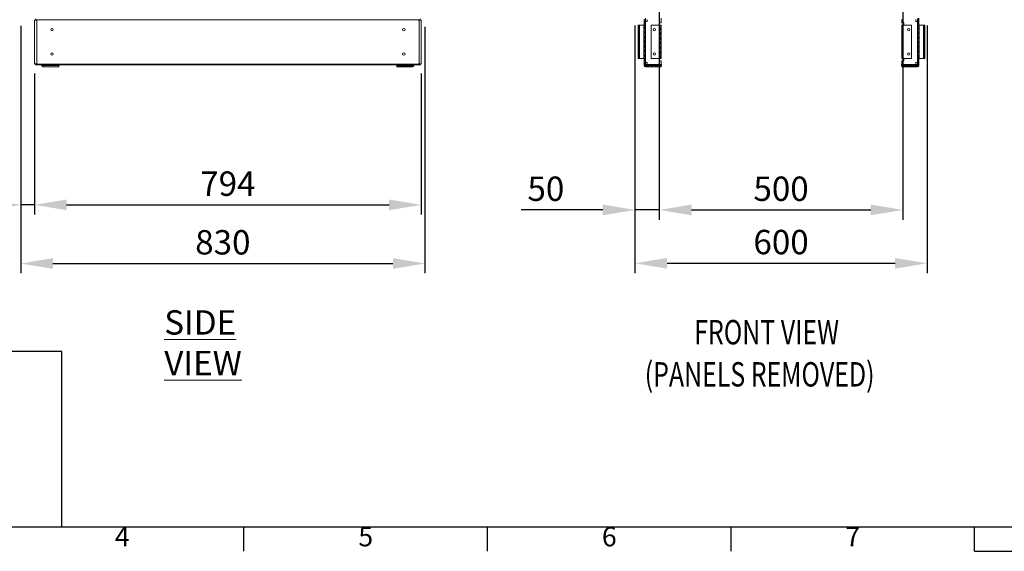
# Model space of a CAD drawing. Units: millimetres. Extents: x 63 to 8554, y 73 to 6074.
# Drawn here: x 1893 to 3915, y 284 to 1375 of the extents above; entities that cross this region are included whole.
import ezdxf
from ezdxf.enums import TextEntityAlignment as Align

# ---------------------------------------------------------------- set-up
doc = ezdxf.new("R2010")
doc.units = ezdxf.units.MM
doc.header["$LTSCALE"] = 5
doc.header["$PDSIZE"] = -1
doc.linetypes.add('HIDDEN', pattern=[1.905, 1.27, -0.635])
doc.layers.add('Dimensions', color=7, linetype='Continuous')
doc.layers.add('Title Block', color=7, linetype='Continuous')
doc.styles.add('ISO Proportional', font='ARIALN.TTF', dxfattribs={"width": 0.8})
doc.styles.add('SLDTEXTSTYLE1', font='romans.shx', dxfattribs={"width": 0.75})
doc.styles.get("Standard").update_dxf_attribs({"font": 'romans.shx', "width": 0.8})
doc.dimstyles.new('SLDDIMSTYLE2', dxfattribs={"dimscale": 10, "dimtxt": 2.5, "dimasz": 3.302, "dimexe": 1, "dimexo": 1, "dimgap": 0.926042, "dimtad": 1, "dimdec": 0, "dimrnd": 1e-09, "dimzin": 12, "dimdsep": 46, "dimtxsty": 'Standard', "dimcen": 2, "dimadec": 0, "dimazin": 3, "dimtfac": 1, "dimtdec": 0, "dimtmove": 0, "dimatfit": 0, "dimfxl": 1, "dimfrac": 2, "dimtolj": 1, "dimtzin": 12, "dimarcsym": 0})

# ---------------------------------------------------------------- blocks, each defined once
blk = doc.blocks.new('ISO A1 title block')
at = {"layer": 'Title Block'}
for p, q in [((20, 20), (820, 20)), ((220, 15), (220, 20)), ((270, 15), (270, 20)), ((320, 15), (320, 20)), ((370, 15), (370, 20)), ((370, 15), (470, 15))]:
    blk.add_line(p, q, dxfattribs=at)
at = {"layer": 'Title Block', "style": 'ISO Proportional'}
for s, p in [('4', (195, 17.5)), ('5', (245, 17.5)), ('6', (295, 17.5)), ('7', (345, 17.5))]:
    blk.add_text(s, height=4, dxfattribs=at).set_placement(p, align=Align.MIDDLE)
at = {"layer": 'Title Block', "style": 'ISO Proportional', "flags": 8}
for tag, p in [('FILENAME', (747, 43)), ('DATE', (772, 43)), ('SCALE', (802, 43)), ('EDITION', (787, 23)), ('SHEET', (802, 23))]:
    blk.add_attdef(tag, text='', height=2.5, dxfattribs=at).set_placement(p, align=Align.MIDDLE_LEFT)
blk.add_attdef('DRAWING_NUMBER', text='', height=3, dxfattribs=at).set_placement((755, 25), align=Align.MIDDLE)
blk = doc.blocks.new('*D8')
at = {"layer": 'Defpoints', "color": 0, "transparency": 16777216}
for p in [(1895.3, 1382.8), (2725.3, 1380.7), (2725.3, 874.9)]:
    blk.add_point(p, dxfattribs=at)
at = {"layer": 'Dimensions', "color": 0, "lineweight": -2, "transparency": 16777216}
for p, q in [((1895.3, 1362.8), (1895.3, 854.9)), ((2725.3, 1360.7), (2725.3, 854.9)), ((1961.3, 874.9), (2659.3, 874.9))]:
    blk.add_line(p, q, dxfattribs=at)
at = {"layer": 'Dimensions', "color": 0, "transparency": 16777216}
for points in [[(1961.3, 885.9), (1961.3, 863.9), (1895.3, 874.9)], [(2659.3, 885.9), (2659.3, 863.9), (2725.3, 874.9)]]:
    blk.add_solid(points, dxfattribs=at)
at = {"layer": 'Dimensions', "color": 0, "transparency": 16777216, "insert": (2310.3, 918.4), "char_height": 50, "attachment_point": 5}
blk.add_mtext('\\A1;830', dxfattribs=at)
blk = doc.blocks.new('*D9')
at = {"layer": 'Defpoints', "color": 0, "transparency": 16777216}
for p in [(1895.3, 1284.8), (1923.5, 1284.8), (1895.3, 995.2)]:
    blk.add_point(p, dxfattribs=at)
at = {"layer": 'Dimensions', "color": 0, "lineweight": -2, "transparency": 16777216}
for p, q in [((1895.3, 1264.8), (1895.3, 975.2)), ((1923.5, 1264.8), (1923.5, 975.2)), ((1829.2, 995.2), (1661.4, 995.2)), ((1923.5, 995.2), (1895.3, 995.2)), ((1989.5, 995.2), (2055.6, 995.2))]:
    blk.add_line(p, q, dxfattribs=at)
at = {"layer": 'Dimensions', "color": 0, "transparency": 16777216}
for points in [[(1829.2, 1006.2), (1829.2, 984.2), (1895.3, 995.2)], [(1989.5, 1006.2), (1989.5, 984.2), (1923.5, 995.2)]]:
    blk.add_solid(points, dxfattribs=at)
at = {"layer": 'Dimensions', "color": 0, "transparency": 16777216, "insert": (1712.3, 1038.7), "char_height": 50, "attachment_point": 5}
blk.add_mtext('\\A1;28', dxfattribs=at)
blk = doc.blocks.new('*D10')
at = {"layer": 'Defpoints', "color": 0, "transparency": 16777216}
for p in [(1923.5, 1284.8), (2717.8, 1284.8), (2717.8, 995.2)]:
    blk.add_point(p, dxfattribs=at)
at = {"layer": 'Dimensions', "color": 0, "lineweight": -2, "transparency": 16777216}
for p, q in [((1923.5, 1264.8), (1923.5, 975.2)), ((2717.8, 1264.8), (2717.8, 975.2)), ((1989.5, 995.2), (2651.7, 995.2))]:
    blk.add_line(p, q, dxfattribs=at)
at = {"layer": 'Dimensions', "color": 0, "transparency": 16777216}
for points in [[(1989.5, 1006.2), (1989.5, 984.2), (1923.5, 995.2)], [(2651.7, 1006.2), (2651.7, 984.2), (2717.8, 995.2)]]:
    blk.add_solid(points, dxfattribs=at)
at = {"layer": 'Dimensions', "color": 0, "transparency": 16777216, "insert": (2320.6, 1038.7), "char_height": 50, "attachment_point": 5}
blk.add_mtext('\\A1;794', dxfattribs=at)
blk = doc.blocks.new('*D11')
at = {"layer": 'Defpoints', "color": 0, "transparency": 16777216}
for p in [(3206.4, 1430.7), (3706.4, 1430.7), (3706.4, 984.8)]:
    blk.add_point(p, dxfattribs=at)
at = {"layer": 'Dimensions', "color": 0, "lineweight": -2, "transparency": 16777216}
for p, q in [((3206.4, 1410.7), (3206.4, 964.8)), ((3706.4, 1410.7), (3706.4, 964.8)), ((3272.5, 984.8), (3640.4, 984.8))]:
    blk.add_line(p, q, dxfattribs=at)
at = {"layer": 'Dimensions', "color": 0, "transparency": 16777216}
for points in [[(3272.5, 995.8), (3272.5, 973.8), (3206.4, 984.8)], [(3640.4, 995.8), (3640.4, 973.8), (3706.4, 984.8)]]:
    blk.add_solid(points, dxfattribs=at)
at = {"layer": 'Dimensions', "color": 0, "transparency": 16777216, "insert": (3456.4, 1028.3), "char_height": 50, "attachment_point": 5}
blk.add_mtext('\\A1;500', dxfattribs=at)
blk = doc.blocks.new('*D12')
at = {"layer": 'Defpoints', "color": 0, "transparency": 16777216}
for p in [(3156.4, 1383.5), (3756.4, 1383.5), (3756.4, 875.3)]:
    blk.add_point(p, dxfattribs=at)
at = {"layer": 'Dimensions', "color": 0, "lineweight": -2, "transparency": 16777216}
for p, q in [((3156.4, 1363.5), (3156.4, 855.3)), ((3756.4, 1363.5), (3756.4, 855.3)), ((3222.5, 875.3), (3690.4, 875.3))]:
    blk.add_line(p, q, dxfattribs=at)
at = {"layer": 'Dimensions', "color": 0, "transparency": 16777216}
for points in [[(3222.5, 886.3), (3222.5, 864.3), (3156.4, 875.3)], [(3690.4, 886.3), (3690.4, 864.3), (3756.4, 875.3)]]:
    blk.add_solid(points, dxfattribs=at)
at = {"layer": 'Dimensions', "color": 0, "transparency": 16777216, "insert": (3456.4, 918.9), "char_height": 50, "attachment_point": 5}
blk.add_mtext('\\A1;600', dxfattribs=at)
blk = doc.blocks.new('*D13')
at = {"layer": 'Defpoints', "color": 0, "transparency": 16777216}
for p in [(3156.4, 984.8), (3156.4, 984.8), (3206.4, 984.8)]:
    blk.add_point(p, dxfattribs=at)
at = {"layer": 'Dimensions', "color": 0, "lineweight": -2, "transparency": 16777216}
for p, q in [((3090.4, 984.8), (2922.6, 984.8)), ((3206.4, 984.8), (3156.4, 984.8)), ((3272.5, 984.8), (3338.5, 984.8))]:
    blk.add_line(p, q, dxfattribs=at)
at = {"layer": 'Dimensions', "color": 0, "transparency": 16777216}
for points in [[(3090.4, 995.8), (3090.4, 973.8), (3156.4, 984.8)], [(3272.5, 995.8), (3272.5, 973.8), (3206.4, 984.8)]]:
    blk.add_solid(points, dxfattribs=at)
at = {"layer": 'Dimensions', "color": 0, "transparency": 16777216, "insert": (2973.5, 1028.3), "char_height": 50, "attachment_point": 5}
blk.add_mtext('\\A1;50', dxfattribs=at)

msp = doc.modelspace()

# ---------------------------------------------------------------- linework, layer by layer
at = {"color": 7, "linetype": 'Continuous', "lineweight": 18}
for p, q in [((1925.1, 1374.3), (1925.1, 1375.1)), ((1925.7, 1376.8), (1925.7, 1375.1)), ((2715.6, 1375.1), (1925.7, 1375.1)), ((1925.7, 1374.3), (1925.7, 1375.1)), ((2715.6, 1375.1), (2715.6, 1376.8)), ((2715.6, 1374.3), (2715.6, 1375.1)), ((2716.2, 1374.3), (2716.2, 1375.1)), ((3175.5, 1375.6), (3175.5, 1371.6)), ((3177.5, 1375.6), (3177.5, 1371.6)), ((3178.2, 1378.1), (3178.2, 1371.6)), ((3210.4, 1368.6), (3210.4, 1378.1)), ((3704.2, 1375.6), (3704.2, 1368.6)), ((3733.4, 1375.6), (3733.4, 1371.6)), ((3736.4, 1376.2), (3736.4, 1371.6)), ((3737.1, 1378.1), (3737.1, 1371.6)), ((3739.1, 1378.1), (3739.1, 1371.6)), ((1923.5, 1374.3), (1923.5, 1284.8)), ((1923.5, 1374.3), (1923.5, 1374.3)), ((1924, 1374.3), (1924.9, 1374.3)), ((1924, 1374.3), (1925.1, 1374.3)), ((1924, 1374.3), (1925.1, 1374.3)), ((1924.9, 1374.3), (1924, 1374.3)), ((1925.1, 1374.3), (1924.7, 1374.3)), ((1924.9, 1374.3), (1925.1, 1374.3)), ((1924.9, 1374.3), (1925.1, 1374.3)), ((1925.7, 1374.3), (1925.3, 1374.3)), ((1927.3, 1374.3), (1926.3, 1374.3)), ((1927.3, 1374.3), (1928.2, 1374.3)), ((1927.3, 1374.3), (1927.6, 1374.3)), ((1928.2, 1374.3), (1928.2, 1284.8)), ((1928.2, 1374.3), (1929.3, 1374.3)), ((2713.1, 1374.3), (2712, 1374.3)), ((2713.1, 1374.3), (2713.1, 1284.8)), ((2713.1, 1374.3), (2714, 1374.3)), ((2714, 1374.3), (2713.7, 1374.3)), ((2714.9, 1374.3), (2714, 1374.3)), ((2715.6, 1374.3), (2716, 1374.3)), ((2716.2, 1374.3), (2716.6, 1374.3)), ((2717.3, 1374.3), (2716.2, 1374.3)), ((2716.4, 1374.3), (2716.2, 1374.3)), ((2716.4, 1374.3), (2716.2, 1374.3)), ((2717.3, 1374.3), (2716.2, 1374.3)), ((2716.4, 1374.3), (2717.3, 1374.3)), ((2717.3, 1374.3), (2716.4, 1374.3)), ((2717.8, 1284.8), (2717.8, 1374.3)), ((2717.8, 1374.3), (2717.8, 1374.3)), ((3163, 1363.6), (3163, 1295.6)), ((3165, 1363.6), (3163, 1363.6)), ((3165, 1295.6), (3165, 1363.6)), ((3165, 1363.6), (3165.6, 1363.6)), ((3165.6, 1363.6), (3165.6, 1295.6)), ((3165.6, 1363.6), (3174.9, 1363.6)), ((3174.9, 1295.6), (3174.9, 1363.6)), ((3174.9, 1363.6), (3175.5, 1363.6)), ((3175.5, 1287.6), (3175.5, 1371.6)), ((3178.1, 1371.6), (3178.1, 1287.6)), ((3178.2, 1371.6), (3178.1, 1371.6)), ((3190, 1295.6), (3190, 1363.6)), ((3207.4, 1363.6), (3190, 1363.6)), ((3210.4, 1368.6), (3206.4, 1368.6)), ((3206.4, 1368.6), (3206.4, 1363.6)), ((3207.4, 1295.6), (3207.4, 1363.6)), ((3210, 1363.6), (3210, 1295.6)), ((3708.2, 1368.6), (3704.2, 1368.6)), ((3704.5, 1295.6), (3704.5, 1363.6)), ((3707.1, 1363.6), (3707.1, 1295.6)), ((3724.5, 1363.6), (3707.1, 1363.6)), ((3708.2, 1363.6), (3708.2, 1368.6)), ((3724.5, 1363.6), (3724.5, 1295.6)), ((3736.5, 1371.6), (3733.4, 1371.6)), ((3736.5, 1287.6), (3736.5, 1371.6)), ((3739.1, 1371.6), (3739.1, 1287.6)), ((3739.1, 1363.6), (3739.7, 1363.6)), ((3739.7, 1363.6), (3739.7, 1295.6)), ((3749, 1363.6), (3739.7, 1363.6)), ((3749, 1295.6), (3749, 1363.6)), ((3749, 1363.6), (3749.6, 1363.6)), ((3749.6, 1363.6), (3749.6, 1295.6)), ((3751.6, 1363.6), (3749.6, 1363.6)), ((3751.6, 1295.6), (3751.6, 1363.6)), ((3163, 1295.6), (3165, 1295.6)), ((3165.6, 1295.6), (3165, 1295.6)), ((3165.6, 1295.6), (3174.9, 1295.6)), ((3175.5, 1295.6), (3174.9, 1295.6)), ((3190, 1295.6), (3207.4, 1295.6)), ((3206.4, 1295.6), (3206.4, 1290.6)), ((3210, 1295.6), (3207.4, 1295.6)), ((3707.1, 1295.6), (3724.5, 1295.6)), ((3708.2, 1290.6), (3708.2, 1295.6)), ((3739.7, 1295.6), (3739.1, 1295.6)), ((3749, 1295.6), (3739.7, 1295.6)), ((3749.6, 1295.6), (3749, 1295.6)), ((3749.6, 1295.6), (3751.6, 1295.6)), ((1923.5, 1284.8), (1925.3, 1284.8)), ((1925.1, 1284.8), (1928.2, 1284.8)), ((1925.1, 1284), (1925.1, 1284.8)), ((1925.7, 1284.8), (1925.3, 1284.8)), ((1925.7, 1284), (1925.7, 1284.8)), ((1925.7, 1284), (2715.6, 1284)), ((1925.7, 1284), (1925.7, 1282.4)), ((1926.1, 1282.2), (2715.2, 1282.2)), ((1926.3, 1282.7), (1926.2, 1282.4)), ((1928.2, 1284.8), (1929.3, 1284.8)), ((1938.8, 1281), (1938.8, 1282.2)), ((1941.5, 1280.9), (1941.4, 1280.9)), ((1941.5, 1280.4), (1941.4, 1280.4)), ((1941.4, 1280.4), (1941.4, 1280.4)), ((1941.5, 1280.4), (1941.4, 1280.4)), ((1941.5, 1278.4), (1941.4, 1278.4)), ((1941.5, 1281), (1941.5, 1282.2)), ((1941.5, 1281), (1973.7, 1281)), ((1941.5, 1278.4), (1941.5, 1281)), ((1973.7, 1278.4), (1941.5, 1278.4)), ((1973.7, 1281), (1973.7, 1282.2)), ((1973.7, 1281), (1973.7, 1278.4)), ((1974, 1280.9), (1973.7, 1280.9)), ((1973.8, 1280.4), (1973.7, 1280.4)), ((1973.8, 1280.4), (1973.7, 1280.4)), ((1973.8, 1278.4), (1973.7, 1278.4)), ((1973.8, 1280.4), (1973.8, 1278.4)), ((1973.8, 1280.4), (1973.8, 1280.4)), ((1974, 1282.2), (1974, 1280.9)), ((2667.3, 1280.9), (2667.3, 1282.2)), ((2667.6, 1280.9), (2667.3, 1280.9)), ((2667.5, 1278.4), (2667.5, 1280.4)), ((2667.5, 1280.4), (2699.9, 1280.4)), ((2667.5, 1280.4), (2699.9, 1280.4)), ((2667.5, 1280.4), (2667.5, 1280.4)), ((2699.9, 1278.4), (2667.5, 1278.4)), ((2667.6, 1280.9), (2667.6, 1282.2)), ((2696.8, 1280.9), (2667.6, 1280.9)), ((2667.6, 1280.4), (2667.6, 1280.9)), ((2699.8, 1280.4), (2667.6, 1280.4)), ((2667.6, 1280.4), (2667.6, 1280.4)), ((2699.8, 1280.4), (2667.6, 1280.4)), ((2667.6, 1280.4), (2667.6, 1280.4)), ((2696.8, 1282.2), (2696.8, 1280.9)), ((2699.9, 1280.9), (2696.8, 1280.9)), ((2699.8, 1280.9), (2699.8, 1280.4)), ((2699.8, 1280.4), (2699.8, 1280.4)), ((2699.8, 1280.4), (2699.8, 1280.4)), ((2699.9, 1280.4), (2699.9, 1280.4)), ((2700.5, 1281), (2700.5, 1282.2)), ((2702.5, 1281), (2702.5, 1282.2)), ((2713.1, 1284.8), (2712, 1284.8)), ((2713.1, 1284.8), (2716.2, 1284.8)), ((2714.9, 1282.7), (2715.1, 1282.4)), ((2715.6, 1284.8), (2716, 1284.8)), ((2715.6, 1284), (2715.6, 1284.8)), ((2715.6, 1282.4), (2715.6, 1284)), ((2716, 1284.8), (2717.8, 1284.8)), ((2716.2, 1284), (2716.2, 1284.8)), ((3175.5, 1283.5), (3175.5, 1287.6)), ((3175.5, 1281), (3175.5, 1283.5)), ((3177.5, 1283.5), (3177.5, 1287.6)), ((3178.2, 1287.6), (3178.1, 1287.6)), ((3178.2, 1282.9), (3178.1, 1282.9)), ((3178.2, 1280.9), (3178.1, 1280.9)), ((3178.2, 1280.4), (3178.1, 1280.4)), ((3178.2, 1278.4), (3178.1, 1278.4)), ((3178.2, 1281), (3178.2, 1287.6)), ((3178.2, 1281), (3210.4, 1281)), ((3178.2, 1278.4), (3178.2, 1281)), ((3210.4, 1278.4), (3178.2, 1278.4)), ((3206.4, 1290.6), (3210.4, 1290.6)), ((3210.4, 1281), (3210.4, 1290.6)), ((3210.7, 1282.9), (3210.4, 1282.9)), ((3210.7, 1280.9), (3210.4, 1280.9)), ((3210.5, 1280.4), (3210.4, 1280.4)), ((3210.5, 1278.4), (3210.4, 1278.4)), ((3210.5, 1280.4), (3210.5, 1278.4)), ((3210.7, 1282.9), (3210.7, 1280.9)), ((3703.9, 1280.9), (3703.9, 1282.9)), ((3703.9, 1282.9), (3704.2, 1282.9)), ((3704.2, 1280.9), (3703.9, 1280.9)), ((3704.1, 1278.4), (3704.1, 1280.4)), ((3704.1, 1280.4), (3736.5, 1280.4)), ((3736.5, 1278.4), (3704.1, 1278.4)), ((3704.2, 1290.6), (3704.2, 1283.5)), ((3704.2, 1290.6), (3708.2, 1290.6)), ((3704.2, 1283.5), (3733.4, 1283.5)), ((3704.2, 1280.4), (3704.2, 1280.9)), ((3733.4, 1280.9), (3704.2, 1280.9)), ((3733.4, 1283.5), (3733.4, 1287.6)), ((3733.4, 1287.6), (3736.5, 1287.6)), ((3733.4, 1283.5), (3733.4, 1280.9)), ((3733.4, 1282.9), (3736.5, 1282.9)), ((3736.5, 1280.9), (3733.4, 1280.9)), ((3736.4, 1282.9), (3736.4, 1287.6)), ((3736.4, 1280.9), (3736.4, 1280.4)), ((3739.1, 1287.6), (3736.5, 1287.6)), ((3737.1, 1281), (3737.1, 1287.6)), ((3739.1, 1281), (3739.1, 1287.6))]:
    msp.add_line(p, q, dxfattribs=at)
at = {"color": 7, "linetype": 'HIDDEN', "lineweight": 18}
for p, q in [((3181.2, 1375.6), (3181.2, 1371.6)), ((3165, 1357.1), (3163, 1357.1)), ((3165.6, 1363.6), (3165.6, 1295.6)), ((3174.9, 1295.6), (3174.9, 1363.6)), ((3175.5, 1368.6), (3177.5, 1368.6)), ((3175.5, 1363.6), (3177.5, 1363.6)), ((3177.5, 1371.6), (3177.5, 1287.6)), ((3178.1, 1371.6), (3178.1, 1287.6)), ((3181.2, 1371.6), (3178.2, 1371.6)), ((3207.4, 1295.6), (3207.4, 1363.6)), ((3208, 1295.6), (3208, 1363.6)), ((3706.5, 1363.6), (3706.5, 1295.6)), ((3707.1, 1363.6), (3707.1, 1295.6)), ((3736.5, 1371.6), (3736.5, 1287.6)), ((3737.1, 1287.6), (3737.1, 1371.6)), ((3739.1, 1368.6), (3737.1, 1368.6)), ((3739.1, 1363.6), (3737.1, 1363.6)), ((3739.7, 1363.6), (3739.7, 1295.6)), ((3749, 1295.6), (3749, 1363.6)), ((3751.6, 1357.1), (3749.6, 1357.1)), ((3163, 1352.1), (3165, 1352.1)), ((3749.6, 1352.1), (3751.6, 1352.1)), ((3165, 1307.1), (3163, 1307.1)), ((3163, 1302.1), (3165, 1302.1)), ((3175.5, 1295.6), (3177.5, 1295.6)), ((3739.1, 1295.6), (3737.1, 1295.6)), ((3751.6, 1307.1), (3749.6, 1307.1)), ((3749.6, 1302.1), (3751.6, 1302.1)), ((3175.5, 1290.6), (3177.5, 1290.6)), ((3177.5, 1281), (3177.5, 1283.5)), ((3177.5, 1281), (3177.5, 1281)), ((3181.2, 1287.6), (3178.2, 1287.6)), ((3210.4, 1282.9), (3178.2, 1282.9)), ((3210.4, 1281), (3178.2, 1281)), ((3210.4, 1280.9), (3178.2, 1280.9)), ((3178.2, 1280.4), (3210.4, 1280.4)), ((3181.2, 1283.5), (3181.2, 1287.6)), ((3181.2, 1283.5), (3210.4, 1283.5)), ((3181.2, 1282.9), (3181.2, 1283.5)), ((3181.2, 1282.9), (3181.2, 1280.9)), ((3184.4, 1282.9), (3184.4, 1280.9)), ((3184.4, 1282.9), (3184.4, 1280.9)), ((3184.4, 1280.4), (3184.4, 1278.4)), ((3184.5, 1280.4), (3184.5, 1278.4)), ((3185.2, 1280.9), (3185.2, 1282.9)), ((3188.1, 1280.9), (3188.1, 1282.9)), ((3194, 1282.9), (3194, 1280.9)), ((3196.8, 1282.9), (3196.8, 1280.9)), ((3197.4, 1278.4), (3197.4, 1280.4)), ((3197.5, 1280.9), (3197.5, 1282.9)), ((3197.5, 1278.4), (3197.5, 1280.4)), ((3197.7, 1280.9), (3197.7, 1282.9)), ((3733.4, 1283.5), (3704.2, 1283.5)), ((3704.2, 1282.9), (3733.4, 1282.9)), ((3704.2, 1281), (3736.4, 1281)), ((3704.2, 1280.4), (3704.2, 1278.4)), ((3716.9, 1282.9), (3716.9, 1280.9)), ((3717, 1282.9), (3717, 1280.9)), ((3717, 1280.4), (3717, 1278.4)), ((3717.1, 1280.4), (3717.1, 1278.4)), ((3717.8, 1282.9), (3717.8, 1280.9)), ((3720.6, 1282.9), (3720.6, 1280.9)), ((3726.5, 1280.9), (3726.5, 1282.9)), ((3729.4, 1280.9), (3729.4, 1282.9)), ((3730, 1278.4), (3730, 1280.4)), ((3730.1, 1280.9), (3730.1, 1282.9)), ((3730.1, 1278.4), (3730.1, 1280.4)), ((3730.2, 1280.9), (3730.2, 1282.9)), ((3736.4, 1281), (3736.4, 1282.9)), ((3736.4, 1281), (3736.4, 1280.9)), ((3736.4, 1278.4), (3736.4, 1280.4)), ((3739.1, 1290.6), (3737.1, 1290.6))]:
    msp.add_line(p, q, dxfattribs=at)
at = {"color": 8, "linetype": 'Continuous', "lineweight": 18}
for p, q in [((1924, 1374.3), (1924, 1374.3)), ((2717.3, 1374.3), (2717.3, 1374.3)), ((1925.7, 1284), (1925.1, 1284)), ((2715.6, 1284), (2716.2, 1284))]:
    msp.add_line(p, q, dxfattribs=at)
at = {"color": 7, "linetype": 'Continuous', "lineweight": 18, "flags": 128}
for points in [[(1925.1, 1374.3), (1924.8, 1374.3), (1924.3, 1374.3), (1923.9, 1374.3), (1923.6, 1374.3), (1923.5, 1374.3), (1923.5, 1374.3), (1923.7, 1374.3), (1924, 1374.3)], [(1924, 1374.3), (1923.7, 1374.3), (1923.5, 1374.3), (1923.5, 1374.3), (1923.6, 1374.3), (1923.9, 1374.3), (1924.3, 1374.3), (1924.8, 1374.3), (1925.1, 1374.3)], [(1924.9, 1374.3), (1924.8, 1374.3), (1924.7, 1374.3), (1924.7, 1374.3), (1924.7, 1374.3), (1924.8, 1374.3), (1925, 1374.3), (1925.1, 1374.3)], [(1928.2, 1374.3), (1927.8, 1374.3), (1927.3, 1374.3), (1926.7, 1374.3), (1926.2, 1374.3), (1925.8, 1374.3), (1925.4, 1374.3), (1925.2, 1374.3), (1925.1, 1374.3)], [(2716.2, 1374.3), (2716.1, 1374.3), (2715.9, 1374.3), (2715.5, 1374.3), (2715.1, 1374.3), (2714.6, 1374.3), (2714, 1374.3), (2713.5, 1374.3), (2713.1, 1374.3)], [(2717.3, 1374.3), (2717.6, 1374.3), (2717.8, 1374.3), (2717.8, 1374.3), (2717.6, 1374.3), (2717.4, 1374.3), (2717, 1374.3), (2716.5, 1374.3), (2716.2, 1374.3)], [(2716.2, 1374.3), (2716.5, 1374.3), (2717, 1374.3), (2717.4, 1374.3), (2717.6, 1374.3), (2717.8, 1374.3), (2717.8, 1374.3), (2717.6, 1374.3), (2717.3, 1374.3)], [(2716.2, 1374.3), (2716.3, 1374.3), (2716.4, 1374.3), (2716.5, 1374.3), (2716.6, 1374.3), (2716.6, 1374.3), (2716.5, 1374.3), (2716.4, 1374.3)], [(3175.5, 1371.6), (3175.5, 1371.6), (3175.7, 1371.6), (3175.9, 1371.6), (3176.2, 1371.6), (3176.6, 1371.6), (3177.1, 1371.6), (3177.6, 1371.6), (3178.1, 1371.6)], [(3207.4, 1363.6), (3208, 1363.6), (3208.4, 1363.6), (3208.9, 1363.6), (3209.3, 1363.6), (3209.6, 1363.6), (3209.9, 1363.6), (3210, 1363.6), (3210, 1363.6)], [(3704.5, 1363.6), (3704.6, 1363.6), (3704.7, 1363.6), (3705, 1363.6), (3705.3, 1363.6), (3705.7, 1363.6), (3706.1, 1363.6), (3706.6, 1363.6), (3707.1, 1363.6)], [(3736.5, 1371.6), (3737, 1371.6), (3737.5, 1371.6), (3738, 1371.6), (3738.4, 1371.6), (3738.7, 1371.6), (3738.9, 1371.6), (3739.1, 1371.6), (3739.1, 1371.6)], [(3707.1, 1295.6), (3706.6, 1295.6), (3706.1, 1295.6), (3705.7, 1295.6), (3705.3, 1295.6), (3705, 1295.6), (3704.7, 1295.6), (3704.6, 1295.6), (3704.5, 1295.6)], [(2686.9, 1280.4), (2685.4, 1280.4), (2684, 1280.4), (2682.7, 1280.4), (2681.7, 1280.4), (2680.9, 1280.4), (2680.5, 1280.4), (2680.4, 1280.4), (2680.7, 1280.4), (2681.3, 1280.4), (2682.2, 1280.4), (2683.3, 1280.4), (2684.7, 1280.4), (2686.1, 1280.4), (2687.6, 1280.4), (2689.1, 1280.4), (2690.5, 1280.4), (2691.6, 1280.4), (2692.5, 1280.4), (2693.1, 1280.4), (2693.4, 1280.4), (2693.3, 1280.4), (2692.9, 1280.4), (2692.1, 1280.4), (2691.1, 1280.4), (2689.8, 1280.4), (2688.4, 1280.4), (2686.9, 1280.4)], [(2693.5, 1280.4), (2693.3, 1280.4), (2692.8, 1280.4), (2692, 1280.4), (2690.9, 1280.4), (2689.6, 1280.4), (2688.1, 1280.4), (2686.6, 1280.4), (2685.1, 1280.4), (2683.7, 1280.4), (2682.5, 1280.4), (2681.6, 1280.4), (2680.9, 1280.4), (2680.5, 1280.4), (2680.5, 1280.4), (2680.9, 1280.4), (2681.6, 1280.4), (2682.5, 1280.4), (2683.7, 1280.4), (2685.1, 1280.4), (2686.6, 1280.4), (2688.1, 1280.4), (2689.6, 1280.4), (2690.9, 1280.4), (2692, 1280.4), (2692.8, 1280.4), (2693.3, 1280.4), (2693.5, 1280.4)], [(2699.9, 1280.9), (2700.4, 1281), (2700.5, 1281)], [(3178.1, 1287.6), (3177.6, 1287.6), (3177.1, 1287.6), (3176.6, 1287.6), (3176.2, 1287.6), (3175.9, 1287.6), (3175.7, 1287.6), (3175.5, 1287.6), (3175.5, 1287.6)], [(3210.4, 1281), (3210.4, 1280.5), (3210.4, 1280), (3210.4, 1279.6), (3210.4, 1279.2), (3210.4, 1278.9), (3210.4, 1278.6), (3210.4, 1278.5), (3210.4, 1278.4)], [(3704.2, 1280.9), (3704.2, 1281), (3704.2, 1281.1), (3704.2, 1281.4), (3704.2, 1281.7), (3704.2, 1282.1), (3704.2, 1282.5), (3704.2, 1283), (3704.2, 1283.5)], [(3736.5, 1280.9), (3737, 1281), (3737.1, 1281)]]:
    msp.add_lwpolyline(points, dxfattribs=at)
at = {"color": 7, "linetype": 'Continuous', "lineweight": 18}
for centre in [(1959.4, 1354.6), (2681.9, 1354.6), (3196, 1354.6), (3718.5, 1354.6), (1959.4, 1304.6), (2681.9, 1304.6), (3196, 1304.6), (3718.5, 1304.6)]:
    msp.add_circle(centre, 2.5, dxfattribs=at)
for centre, radius, start, end in [((1959.4, 1354.6), 2.5, 180, 0), ((2681.9, 1354.6), 2.5, 180, 0), ((1959.4, 1304.6), 2.5, 180, 0), ((2681.9, 1304.6), 2.5, 180, 0), ((1926.9, 1284), 1.8, 180, 247.5), ((1941.4, 1281), 2.6, 180, 270), ((1941.4, 1283.5), 2.6, 210.1353, 270), ((1941.4, 1281), 0.6, 183.2407, 270), ((1941.4, 1281), 0.6, 183.2638, 270), ((2699.9, 1281), 0.6, 270, 0), ((2699.9, 1281), 2.6, 270, 0), ((2699.9, 1281), 0.6, 270, 0), ((2714.4, 1284), 1.8, 292.5, 0), ((3178.1, 1283.5), 2.6, 179.9996, 269.9996), ((3178.1, 1281), 2.6, 179.9996, 269.9996), ((3178.1, 1283.5), 0.6, 179.9996, 269.9996), ((3178.1, 1281), 0.6, 182.8656, 269.9996), ((3736.5, 1283.5), 0.6, 269.9996, 359.9996), ((3736.5, 1281), 0.6, 269.9996, 359.9996), ((3736.5, 1281), 2.6, 269.9996, 359.9996)]:
    msp.add_arc(centre, radius, start, end, dxfattribs=at)
at = {"color": 7, "linetype": 'HIDDEN', "lineweight": 18}
msp.add_arc((3736.5, 1283.5), 2.6, 283.3249, 359.9996, dxfattribs=at)
at = {"color": 7, "linetype": 'Continuous', "lineweight": 18}
for points, knots in [([(1925.7, 1282.4), (1925.8, 1282.3), (1925.9, 1282.2), (1926, 1282.2), (1926.1, 1282.2)], [0, 0, 0, 0, 0.75031, 1, 1, 1, 1]), ([(1926.1, 1282.2), (1926, 1282.2), (1925.9, 1282.2), (1925.8, 1282.3), (1925.7, 1282.4)], [0, 0, 0, 0, 0.249719, 1, 1, 1, 1]), ([(1927.4, 1282.3), (1927.4, 1282.3), (1927.2, 1282.2), (1926.7, 1282.2), (1926.4, 1282.3), (1926.2, 1282.4)], [0, 0, 0, 0, 0.159452, 0.579729, 1, 1, 1, 1]), ([(2715.1, 1282.4), (2714.9, 1282.3), (2714.6, 1282.2), (2714.1, 1282.2), (2713.9, 1282.3), (2713.8, 1282.3)], [0, 0, 0, 0, 0.420277, 0.840532, 1, 1, 1, 1]), ([(2715.2, 1282.2), (2715.2, 1282.2), (2715.4, 1282.2), (2715.5, 1282.3), (2715.6, 1282.4)], [0, 0, 0, 0, 0.249698, 1, 1, 1, 1]), ([(2715.6, 1282.4), (2715.5, 1282.3), (2715.4, 1282.2), (2715.2, 1282.2), (2715.2, 1282.2)], [0, 0, 0, 0, 0.7502784, 1, 1, 1, 1])]:
    msp.add_open_spline(points, degree=3, knots=knots, dxfattribs=at)
at = {"layer": 'Dimensions'}
for p, q in [((1979.8, 694.4), (353.7, 694.4)), ((1979.8, 334.4), (1979.8, 694.4))]:
    msp.add_line(p, q, dxfattribs=at)

# ---------------------------------------------------------------- block references
at = {"layer": 'Title Block', "xscale": 10, "yscale": 10, "zscale": 10}
msp.add_blockref('ISO A1 title block', (153.7, 134.4), dxfattribs=at)

# ---------------------------------------------------------------- texts
at = {"color": 7, "linetype": 'Continuous', "lineweight": 0, "style": 'SLDTEXTSTYLE1', "width": 0.75}
for s, p in [('%%UFRONT VIEW', (3278.1, 709)), ('%%U(PANELS REMOVED)', (3176.5, 622.5))]:
    msp.add_text(s, height=50, dxfattribs=at).set_placement(p)
at = {"color": 7, "linetype": 'Continuous', "lineweight": 0, "insert": (2190, 779), "char_height": 50, "attachment_point": 1, "style": 'SLDTEXTSTYLE1'}
msp.add_mtext('{\\LSIDE VIEW}', dxfattribs=at)

# ---------------------------------------------------------------- dimensions: what is measured, and where the dimension line sits
at = {"layer": 'Dimensions'}
for base, p1, p2, picture, middle in [((3706.4, 984.8), (3206.4, 1430.7), (3706.4, 1430.7), '*D11', (3456.4, 1028.3)), ((2725.3, 874.9), (1895.3, 1382.8), (2725.3, 1380.7), '*D8', (2310.3, 918.4)), ((3756.4, 875.3), (3156.4, 1383.5), (3756.4, 1383.5), '*D12', (3456.4, 918.9)), ((1895.3, 995.2), (1923.5, 1284.8), (1895.3, 1284.8), '*D9', (1712.3, 1038.7)), ((2717.8, 995.2), (1923.5, 1284.8), (2717.8, 1284.8), '*D10', (2320.6, 1038.7)), ((3156.4, 984.8), (3206.4, 984.8), (3156.4, 984.8), '*D13', (2973.5, 1028.3))]:
    dim = msp.add_linear_dim(base=base, p1=p1, p2=p2, dimstyle='SLDDIMSTYLE2', override={"dimscale": 20}, dxfattribs=at)
    dim.commit()
    dim.dimension.update_dxf_attribs({"geometry": picture, "text_midpoint": middle})

doc.saveas('drawing.dxf')
